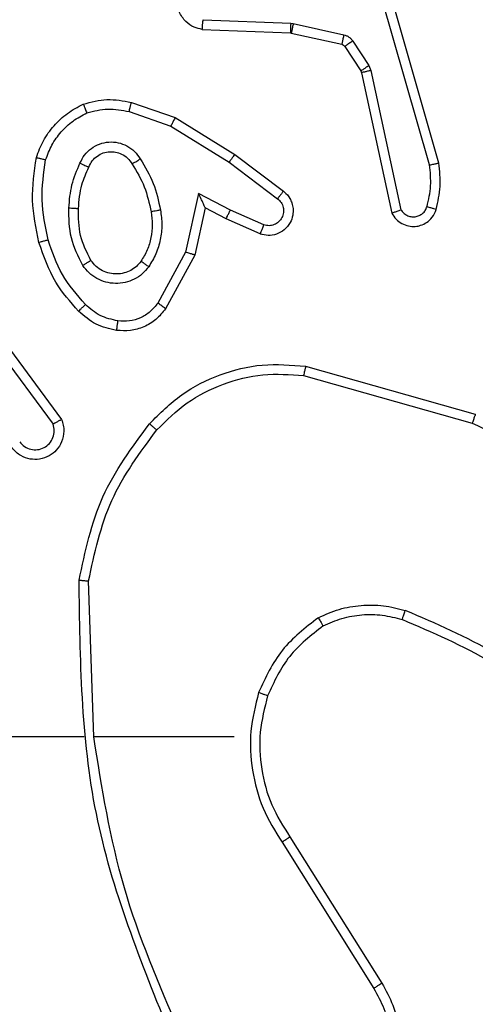
# Model space of a CAD drawing. Units: millimetres. Extents: x 7184 to 17074, y 9659 to 19235.
# Drawn here: x 13412 to 13422, y 14219 to 14239 of the extents above; entities that cross this region are included whole.
import ezdxf

# ---------------------------------------------------------------- set-up
doc = ezdxf.new("R2010")
doc.units = ezdxf.units.MM
doc.header["$LTSCALE"] = 100
doc.header["$PDSIZE"] = -1
doc.layers.add('FORMAT', color=7, linetype='Continuous')
doc.styles.add('SLDTEXTSTYLE0', font='TXT', dxfattribs={"width": 0.75})
doc.dimstyles.new('SLDDIMSTYLE0', dxfattribs={"dimtxt": 350, "dimasz": 330.2, "dimexe": 0, "dimexo": 0.0625, "dimgap": 87.5, "dimtad": 1, "dimdec": 0, "dimrnd": 1e-09, "dimzin": 12, "dimdsep": 46, "dimtxsty": 'SLDTEXTSTYLE0', "dimsah": 1, "dimcen": 0.09, "dimadec": 0, "dimazin": 3, "dimtfac": 1, "dimtdec": 0, "dimtofl": 0, "dimtmove": 0, "dimatfit": 3, "dimfxl": 1, "dimfrac": 2, "dimtolj": 1, "dimtzin": 12, "dimarcsym": 0})
doc.dimstyles.new('SLDDIMSTYLE1', dxfattribs={"dimtxt": 350, "dimasz": 330.2, "dimexe": 0, "dimexo": 0.0625, "dimgap": 87.5, "dimtad": 1, "dimrnd": 1e-09, "dimzin": 12, "dimdsep": 46, "dimtxsty": 'SLDTEXTSTYLE0', "dimsah": 1, "dimcen": 0.09, "dimadec": 0, "dimazin": 3, "dimtfac": 1, "dimtofl": 0, "dimtmove": 0, "dimatfit": 3, "dimfxl": 1, "dimfrac": 2, "dimtolj": 1, "dimtzin": 12, "dimarcsym": 0})
doc.dimstyles.new('SLDDIMSTYLE2', dxfattribs={"dimtxt": 350, "dimasz": 330.2, "dimexe": 0, "dimexo": 0.0625, "dimgap": 87.5, "dimtad": 1, "dimdec": 0, "dimrnd": 1e-09, "dimzin": 12, "dimdsep": 46, "dimtxsty": 'SLDTEXTSTYLE0', "dimsah": 1, "dimcen": 0.09, "dimadec": 0, "dimazin": 3, "dimtfac": 1, "dimtdec": 0, "dimtmove": 0, "dimatfit": 0, "dimfxl": 1, "dimfrac": 2, "dimtolj": 1, "dimtzin": 12, "dimarcsym": 0})

# ---------------------------------------------------------------- blocks, each defined once
blk = doc.blocks.new('_D_1')
at = {"layer": 'Defpoints', "color": 0}
for p in [(12980.41, 15301.087), (12689.99, 11158.916), (15981.989, 11158.916)]:
    blk.add_point(p, dxfattribs=at)
at = {"layer": 'FORMAT', "color": 0, "lineweight": -2}
for p, q in [((12980.472, 15301.087), (15981.989, 15301.087)), ((15981.989, 14970.887), (15981.989, 11489.116)), ((12690.053, 11158.916), (15981.989, 11158.916))]:
    blk.add_line(p, q, dxfattribs=at)
at = {"layer": 'FORMAT', "color": 0}
for points in [[(16037.022, 14970.887), (15926.955, 14970.887), (15981.989, 15301.087)], [(15926.955, 11489.116), (16037.022, 11489.116), (15981.989, 11158.916)]]:
    blk.add_solid(points, dxfattribs=at)
at = {"layer": 'FORMAT', "color": 0, "insert": (15544.489, 13522.946), "char_height": 350, "attachment_point": 2, "rotation": 90, "style": 'SLDTEXTSTYLE0'}
blk.add_mtext('\\A1;415', dxfattribs=at)
blk = doc.blocks.new('_D_2')
at = {"layer": 'Defpoints', "color": 0}
for p in [(12980.41, 16801.087), (17019.311, 16801.087), (12678.239, 9658.916)]:
    blk.add_point(p, dxfattribs=at)
at = {"layer": 'FORMAT', "color": 0, "lineweight": -2}
for p, q in [((12980.472, 16801.087), (17019.311, 16801.087)), ((17019.311, 9989.116), (17019.311, 16470.887)), ((12678.301, 9658.916), (17019.311, 9658.916))]:
    blk.add_line(p, q, dxfattribs=at)
at = {"layer": 'FORMAT', "color": 0}
for points in [[(17074.345, 16470.887), (16964.278, 16470.887), (17019.311, 16801.087)], [(16964.278, 9989.116), (17074.345, 9989.116), (17019.311, 9658.916)]]:
    blk.add_solid(points, dxfattribs=at)
at = {"layer": 'FORMAT', "color": 0, "insert": (16581.811, 13522.946), "char_height": 350, "attachment_point": 2, "rotation": 90, "style": 'SLDTEXTSTYLE0'}
blk.add_mtext('\\A1;715', dxfattribs=at)
blk = doc.blocks.new('_D_3')
at = {"layer": 'Defpoints', "color": 0}
for p in [(11862.239, 17801.087), (13494.239, 13197.667), (11862.239, 13195.51)]:
    blk.add_point(p, dxfattribs=at)
at = {"layer": 'FORMAT', "color": 0, "lineweight": -2}
for p, q in [((11862.239, 13195.573), (11862.239, 17801.087)), ((13164.039, 17801.087), (12192.439, 17801.087)), ((13494.239, 13197.729), (13494.239, 17801.087))]:
    blk.add_line(p, q, dxfattribs=at)
at = {"layer": 'FORMAT', "color": 0}
for points in [[(12192.439, 17856.12), (12192.439, 17746.054), (11862.239, 17801.087)], [(13164.039, 17746.054), (13164.039, 17856.12), (13494.239, 17801.087)]]:
    blk.add_solid(points, dxfattribs=at)
at = {"layer": 'FORMAT', "color": 0, "insert": (12863.43, 18238.587), "char_height": 350, "attachment_point": 2, "style": 'SLDTEXTSTYLE0'}
blk.add_mtext('\\A1;165', dxfattribs=at)

msp = doc.modelspace()

# ---------------------------------------------------------------- linework, layer by layer
at = {"layer": 'FORMAT', "color": 7, "linetype": 'Continuous', "lineweight": 25}
for p, q in [((13421.025, 14236.109), (13419.819, 14240.314)), ((13420.83, 14236.069), (13419.625, 14240.269)), ((13416.09, 14239.104), (13417.923, 14239.031)), ((13416.073, 14238.901), (13417.915, 14238.827)), ((13417.923, 14239.031), (13417.977, 14239.024)), ((13417.977, 14239.024), (13419.034, 14238.788)), ((13417.915, 14238.827), (13417.933, 14238.825)), ((13417.933, 14238.825), (13418.99, 14238.59)), ((13419.223, 14238.658), (13419.559, 14238.145)), ((13419.055, 14238.545), (13419.391, 14238.032)), ((13419.391, 14238.032), (13419.406, 14237.997)), ((13419.559, 14238.145), (13419.602, 14238.042)), ((13419.602, 14238.042), (13420.23, 14235.133)), ((13419.406, 14237.997), (13420.039, 14235.061)), ((13414.589, 14237.377), (13415.507, 14237.057)), ((13414.544, 14237.185), (13415.416, 14236.882)), ((13415.507, 14237.057), (13416.754, 14236.289)), ((13415.416, 14236.882), (13416.637, 14236.129)), ((13416.754, 14236.289), (13417.77, 14235.519)), ((13416.637, 14236.129), (13417.647, 14235.364)), ((13415.996, 14235.471), (13415.723, 14234.243)), ((13416.66, 14235.125), (13415.996, 14235.471)), ((13416.135, 14235.171), (13415.916, 14234.186)), ((13416.573, 14234.942), (13416.135, 14235.171)), ((13417.286, 14234.628), (13416.573, 14234.942)), ((13417.36, 14234.816), (13416.66, 14235.125)), ((13415.723, 14234.243), (13415.143, 14233.183)), ((13415.916, 14234.186), (13415.305, 14233.063)), ((13411.269, 14232.926), (13412.952, 14230.652)), ((13411.426, 14233.051), (13413.129, 14230.749)), ((13418.234, 14231.862), (13421.785, 14230.864)), ((13418.192, 14231.668), (13421.722, 14230.676)), ((13413.804, 14224.121), (13413.694, 14227.375)), ((13413.601, 14224.12), (13410.046, 14224.12)), ((13416.739, 14224.12), (13413.802, 14224.12)), ((13417.907, 14222.027), (13419.831, 14218.969)), ((13417.742, 14221.914), (13419.662, 14218.86))]:
    msp.add_line(p, q, dxfattribs=at)
for points, knots in [([(13416.073, 14238.901), (13416.015, 14238.914), (13415.889, 14238.941), (13415.747, 14239.04), (13415.648, 14239.157), (13415.586, 14239.27), (13415.548, 14239.401), (13415.541, 14239.541), (13415.566, 14239.676), (13415.633, 14239.832), (13415.761, 14239.981), (13415.95, 14240.085), (13416.08, 14240.099), (13416.141, 14240.105)], [0, 0, 0, 0, 0.0969909, 0.2134483, 0.2792635, 0.3499833, 0.4256038, 0.5048814, 0.5804739, 0.6522045, 0.7834298, 0.899382, 1, 1, 1, 1]), ([(13416.073, 14238.901), (13416.073, 14238.902), (13416.073, 14238.904), (13416.074, 14238.917), (13416.076, 14238.937), (13416.078, 14238.972), (13416.083, 14239.028), (13416.088, 14239.079), (13416.09, 14239.104)], [0, 0, 0, 0, 0.1321498, 0.2624408, 0.3906643, 0.5166451, 0.7620329, 1, 1, 1, 1]), ([(13417.923, 14239.031), (13417.922, 14239.001), (13417.919, 14238.942), (13417.917, 14238.875), (13417.915, 14238.835), (13417.915, 14238.83), (13417.915, 14238.827)], [0, 0, 0, 0, 0.279842, 0.559052, 0.779474, 1, 1, 1, 1]), ([(13417.977, 14239.024), (13417.971, 14238.995), (13417.958, 14238.937), (13417.943, 14238.871), (13417.935, 14238.832), (13417.934, 14238.828), (13417.933, 14238.825)], [0, 0, 0, 0, 0.279841, 0.559052, 0.779474, 1, 1, 1, 1]), ([(13419.034, 14238.788), (13419.028, 14238.759), (13419.015, 14238.701), (13419, 14238.636), (13418.992, 14238.597), (13418.991, 14238.592), (13418.99, 14238.59)], [0, 0, 0, 0, 0.279841, 0.559052, 0.779475, 1, 1, 1, 1]), ([(13419.034, 14238.788), (13419.053, 14238.783), (13419.091, 14238.772), (13419.142, 14238.742), (13419.188, 14238.705), (13419.211, 14238.673), (13419.223, 14238.658)], [0, 0, 0, 0, 0.249951, 0.499996, 0.750043, 1, 1, 1, 1]), ([(13419.223, 14238.658), (13419.198, 14238.641), (13419.149, 14238.609), (13419.093, 14238.572), (13419.061, 14238.549), (13419.057, 14238.546), (13419.055, 14238.545)], [0, 0, 0, 0, 0.279841, 0.55906, 0.779479, 1, 1, 1, 1]), ([(13418.99, 14238.59), (13419.003, 14238.585), (13419.029, 14238.577), (13419.046, 14238.556), (13419.055, 14238.545)], [0, 0, 0, 0, 0.484225, 1, 1, 1, 1]), ([(13419.559, 14238.145), (13419.535, 14238.129), (13419.485, 14238.096), (13419.43, 14238.059), (13419.397, 14238.037), (13419.393, 14238.034), (13419.391, 14238.032)], [0, 0, 0, 0, 0.279841, 0.55906, 0.779479, 1, 1, 1, 1]), ([(13419.602, 14238.042), (13419.577, 14238.036), (13419.525, 14238.025), (13419.46, 14238.01), (13419.415, 14238), (13419.409, 14237.998), (13419.406, 14237.997)], [0, 0, 0, 0, 0.250169, 0.5, 0.749831, 1, 1, 1, 1]), ([(13413.583, 14237.34), (13413.748, 14237.383), (13414.08, 14237.471), (13414.419, 14237.408), (13414.589, 14237.377)], [0, 0, 0, 0, 0.495069, 1, 1, 1, 1]), ([(13413.583, 14237.34), (13413.584, 14237.338), (13413.586, 14237.334), (13413.597, 14237.308), (13413.61, 14237.275), (13413.623, 14237.242), (13413.639, 14237.202), (13413.65, 14237.172), (13413.656, 14237.157)], [0, 0, 0, 0, 0.1926767, 0.4231996, 0.5528752, 0.6921385, 0.8413367, 1, 1, 1, 1]), ([(13413.656, 14237.157), (13413.803, 14237.194), (13414.097, 14237.269), (13414.395, 14237.213), (13414.544, 14237.185)], [0, 0, 0, 0, 0.500003, 1, 1, 1, 1]), ([(13414.544, 14237.185), (13414.547, 14237.199), (13414.553, 14237.227), (13414.563, 14237.266), (13414.571, 14237.3), (13414.579, 14237.337), (13414.587, 14237.369), (13414.589, 14237.374), (13414.589, 14237.377)], [0, 0, 0, 0, 0.141032, 0.277681, 0.409534, 0.536687, 0.777199, 1, 1, 1, 1]), ([(13412.795, 14236.176), (13412.835, 14236.281), (13412.914, 14236.491), (13413.114, 14236.764), (13413.359, 14236.998), (13413.557, 14237.104), (13413.656, 14237.157)], [0, 0, 0, 0, 0.249931, 0.500005, 0.750076, 1, 1, 1, 1]), ([(13415.507, 14237.057), (13415.506, 14237.055), (13415.502, 14237.049), (13415.481, 14237.01), (13415.451, 14236.952), (13415.428, 14236.905), (13415.416, 14236.882)], [0, 0, 0, 0, 0.249911, 0.499857, 0.749542, 1, 1, 1, 1]), ([(13413.514, 14236.106), (13413.543, 14236.165), (13413.602, 14236.283), (13413.747, 14236.42), (13413.921, 14236.515), (13414.115, 14236.556), (13414.314, 14236.542), (13414.5, 14236.474), (13414.662, 14236.358), (13414.737, 14236.25), (13414.774, 14236.195)], [0, 0, 0, 0, 0.124943, 0.249926, 0.374948, 0.499954, 0.624991, 0.749852, 0.874905, 1, 1, 1, 1]), ([(13412.602, 14236.223), (13412.605, 14236.222), (13412.61, 14236.222), (13412.642, 14236.214), (13412.679, 14236.205), (13412.714, 14236.197), (13412.753, 14236.187), (13412.781, 14236.18), (13412.795, 14236.176)], [0, 0, 0, 0, 0.2217432, 0.461784, 0.5890744, 0.7213076, 0.8583694, 1, 1, 1, 1]), ([(13412.846, 14234.504), (13412.789, 14234.781), (13412.674, 14235.336), (13412.755, 14235.896), (13412.795, 14236.176)], [0, 0, 0, 0, 0.5, 1, 1, 1, 1]), ([(13413.698, 14236.022), (13413.72, 14236.068), (13413.763, 14236.158), (13413.872, 14236.259), (13413.998, 14236.324), (13414.13, 14236.35), (13414.262, 14236.343), (13414.391, 14236.3), (13414.517, 14236.217), (13414.575, 14236.131), (13414.605, 14236.087)], [0, 0, 0, 0, 0.1333406, 0.2615536, 0.3846372, 0.5025898, 0.6122371, 0.7301352, 0.8593963, 1, 1, 1, 1]), ([(13414.605, 14236.087), (13414.605, 14236.088), (13414.607, 14236.089), (13414.622, 14236.1), (13414.648, 14236.117), (13414.68, 14236.137), (13414.723, 14236.164), (13414.757, 14236.184), (13414.774, 14236.195)], [0, 0, 0, 0, 0.12491, 0.33305, 0.468489, 0.62459, 0.80193, 1, 1, 1, 1]), ([(13414.774, 14236.195), (13414.874, 14236.029), (13415.075, 14235.696), (13415.157, 14235.315), (13415.197, 14235.125)], [0, 0, 0, 0, 0.500001, 1, 1, 1, 1]), ([(13416.754, 14236.289), (13416.752, 14236.287), (13416.747, 14236.282), (13416.721, 14236.246), (13416.682, 14236.193), (13416.652, 14236.151), (13416.637, 14236.129)], [0, 0, 0, 0, 0.250166, 0.5, 0.749834, 1, 1, 1, 1]), ([(13413.281, 14235.17), (13413.294, 14235.333), (13413.321, 14235.657), (13413.449, 14235.957), (13413.514, 14236.106)], [0, 0, 0, 0, 0.5, 1, 1, 1, 1]), ([(13413.482, 14235.158), (13413.496, 14235.326), (13413.522, 14235.626), (13413.644, 14235.901), (13413.698, 14236.022)], [0, 0, 0, 0, 0.558771, 1, 1, 1, 1]), ([(13413.514, 14236.106), (13413.533, 14236.098), (13413.569, 14236.081), (13413.616, 14236.061), (13413.65, 14236.045), (13413.678, 14236.033), (13413.695, 14236.024), (13413.697, 14236.023), (13413.698, 14236.022)], [0, 0, 0, 0, 0.1983427, 0.3758764, 0.532089, 0.6675656, 0.8755516, 1, 1, 1, 1]), ([(13420.775, 14235.198), (13420.808, 14235.342), (13420.872, 14235.629), (13420.844, 14235.922), (13420.83, 14236.069)], [0, 0, 0, 0, 0.499998, 1, 1, 1, 1]), ([(13420.83, 14236.069), (13420.846, 14236.072), (13420.876, 14236.079), (13420.917, 14236.088), (13420.953, 14236.095), (13420.989, 14236.103), (13421.018, 14236.108), (13421.023, 14236.109), (13421.025, 14236.109)], [0, 0, 0, 0, 0.152116, 0.296654, 0.433304, 0.562042, 0.796159, 1, 1, 1, 1]), ([(13420.967, 14235.14), (13421.002, 14235.3), (13421.074, 14235.62), (13421.041, 14235.946), (13421.025, 14236.109)], [0, 0, 0, 0, 0.4999969, 1, 1, 1, 1]), ([(13416.135, 14235.171), (13416.134, 14235.172), (13416.133, 14235.176), (13416.122, 14235.199), (13416.106, 14235.235), (13416.081, 14235.289), (13416.045, 14235.368), (13416.014, 14235.433), (13415.996, 14235.471)], [0, 0, 0, 0, 0.101494, 0.214616, 0.344897, 0.496054, 0.698357, 1, 1, 1, 1]), ([(13417.77, 14235.519), (13417.776, 14235.515), (13417.83, 14235.473), (13417.897, 14235.392), (13417.953, 14235.269), (13417.978, 14235.15), (13417.971, 14235.008), (13417.915, 14234.85), (13417.797, 14234.707), (13417.631, 14234.615), (13417.452, 14234.585), (13417.34, 14234.614), (13417.286, 14234.628)], [0, 0, 0, 0, 0.0149635, 0.1411719, 0.2106869, 0.2937877, 0.3904432, 0.5006172, 0.6354738, 0.7636638, 0.8851761, 1, 1, 1, 1]), ([(13417.647, 14235.364), (13417.674, 14235.339), (13417.729, 14235.289), (13417.772, 14235.184), (13417.778, 14235.072), (13417.744, 14234.964), (13417.675, 14234.875), (13417.58, 14234.816), (13417.469, 14234.791), (13417.396, 14234.808), (13417.36, 14234.816)], [0, 0, 0, 0, 0.125138, 0.250266, 0.374982, 0.500059, 0.624875, 0.749994, 0.874997, 1, 1, 1, 1]), ([(13417.77, 14235.519), (13417.77, 14235.519), (13417.768, 14235.517), (13417.759, 14235.506), (13417.747, 14235.49), (13417.725, 14235.463), (13417.691, 14235.421), (13417.662, 14235.383), (13417.647, 14235.364)], [0, 0, 0, 0, 0.139689, 0.275367, 0.406781, 0.533806, 0.774954, 1, 1, 1, 1]), ([(13413.573, 14233.968), (13413.478, 14234.157), (13413.287, 14234.535), (13413.283, 14234.959), (13413.281, 14235.17)], [0, 0, 0, 0, 0.4999957, 1, 1, 1, 1]), ([(13413.281, 14235.17), (13413.299, 14235.17), (13413.333, 14235.168), (13413.379, 14235.166), (13413.416, 14235.164), (13413.451, 14235.161), (13413.476, 14235.159), (13413.48, 14235.159), (13413.482, 14235.158)], [0, 0, 0, 0, 0.169183, 0.325924, 0.469797, 0.600981, 0.825478, 1, 1, 1, 1]), ([(13420.23, 14235.133), (13420.246, 14235.11), (13420.28, 14235.062), (13420.353, 14235.013), (13420.437, 14234.986), (13420.524, 14234.983), (13420.609, 14235.006), (13420.683, 14235.052), (13420.743, 14235.117), (13420.765, 14235.171), (13420.775, 14235.198)], [0, 0, 0, 0, 0.125106, 0.250149, 0.375117, 0.500168, 0.624991, 0.750025, 0.874982, 1, 1, 1, 1]), ([(13420.775, 14235.198), (13420.801, 14235.191), (13420.851, 14235.176), (13420.914, 14235.157), (13420.958, 14235.143), (13420.964, 14235.141), (13420.967, 14235.14)], [0, 0, 0, 0, 0.250173, 0.500007, 0.749838, 1, 1, 1, 1]), ([(13415.197, 14235.125), (13415.211, 14235.023), (13415.239, 14234.817), (13415.201, 14234.507), (13415.113, 14234.208), (13415.006, 14234.03), (13414.953, 14233.941)], [0, 0, 0, 0, 0.2499485, 0.5000006, 0.7500502, 1, 1, 1, 1]), ([(13415.197, 14235.125), (13415.172, 14235.121), (13415.12, 14235.111), (13415.055, 14235.099), (13415.01, 14235.09), (13415.004, 14235.089), (13415.001, 14235.088)], [0, 0, 0, 0, 0.250169, 0.499998, 0.749827, 1, 1, 1, 1]), ([(13416.573, 14234.942), (13416.574, 14234.945), (13416.576, 14234.952), (13416.595, 14234.994), (13416.625, 14235.054), (13416.648, 14235.101), (13416.66, 14235.125)], [0, 0, 0, 0, 0.250175, 0.5, 0.749825, 1, 1, 1, 1]), ([(13420.039, 14235.061), (13420.066, 14235.017), (13420.119, 14234.93), (13420.243, 14234.839), (13420.383, 14234.786), (13420.52, 14234.778), (13420.65, 14234.805), (13420.775, 14234.865), (13420.898, 14234.975), (13420.943, 14235.083), (13420.967, 14235.14)], [0, 0, 0, 0, 0.128811, 0.254886, 0.378226, 0.500367, 0.595351, 0.71033, 0.845239, 1, 1, 1, 1]), ([(13420.039, 14235.061), (13420.042, 14235.062), (13420.047, 14235.065), (13420.08, 14235.077), (13420.117, 14235.091), (13420.151, 14235.104), (13420.189, 14235.118), (13420.216, 14235.128), (13420.23, 14235.133)], [0, 0, 0, 0, 0.228554, 0.470566, 0.597211, 0.72775, 0.862079, 1, 1, 1, 1]), ([(13417.286, 14234.628), (13417.287, 14234.63), (13417.289, 14234.635), (13417.301, 14234.668), (13417.316, 14234.704), (13417.329, 14234.738), (13417.344, 14234.776), (13417.355, 14234.802), (13417.36, 14234.816)], [0, 0, 0, 0, 0.227749, 0.469747, 0.596539, 0.727291, 0.861863, 1, 1, 1, 1]), ([(13412.654, 14234.45), (13412.657, 14234.451), (13412.663, 14234.453), (13412.707, 14234.466), (13412.771, 14234.484), (13412.821, 14234.497), (13412.846, 14234.504)], [0, 0, 0, 0, 0.250167, 0.5, 0.749833, 1, 1, 1, 1]), ([(13413.485, 14233.011), (13413.312, 14233.207), (13412.94, 14233.63), (13412.754, 14234.163), (13412.654, 14234.45)], [0, 0, 0, 0, 0.4629113, 1, 1, 1, 1]), ([(13413.627, 14233.153), (13413.453, 14233.353), (13413.105, 14233.753), (13412.933, 14234.254), (13412.846, 14234.504)], [0, 0, 0, 0, 0.500001, 1, 1, 1, 1]), ([(13415.916, 14234.186), (13415.914, 14234.187), (13415.91, 14234.189), (13415.88, 14234.198), (13415.844, 14234.208), (13415.809, 14234.219), (13415.768, 14234.231), (13415.738, 14234.239), (13415.723, 14234.243)], [0, 0, 0, 0, 0.207761, 0.443164, 0.571573, 0.707258, 0.850174, 1, 1, 1, 1]), ([(13413.573, 14233.968), (13413.595, 14233.982), (13413.639, 14234.01), (13413.695, 14234.045), (13413.734, 14234.069), (13413.74, 14234.072), (13413.742, 14234.074)], [0, 0, 0, 0, 0.250167, 0.499999, 0.749831, 1, 1, 1, 1]), ([(13414.953, 14233.941), (13414.91, 14233.889), (13414.823, 14233.785), (13414.65, 14233.675), (13414.459, 14233.605), (13414.255, 14233.584), (13414.053, 14233.613), (13413.864, 14233.69), (13413.697, 14233.807), (13413.614, 14233.915), (13413.573, 14233.968)], [0, 0, 0, 0, 0.124961, 0.250025, 0.374992, 0.499867, 0.625008, 0.75007, 0.875018, 1, 1, 1, 1]), ([(13414.79, 14234.054), (13414.759, 14234.017), (13414.698, 14233.943), (13414.576, 14233.861), (13414.437, 14233.805), (13414.285, 14233.784), (13414.13, 14233.8), (13413.98, 14233.854), (13413.843, 14233.944), (13413.776, 14234.03), (13413.742, 14234.074)], [0, 0, 0, 0, 0.115926, 0.234444, 0.355554, 0.479257, 0.605553, 0.734442, 0.865924, 1, 1, 1, 1]), ([(13414.953, 14233.941), (13414.932, 14233.956), (13414.889, 14233.986), (13414.835, 14234.023), (13414.798, 14234.049), (13414.793, 14234.052), (13414.79, 14234.054)], [0, 0, 0, 0, 0.250172, 0.500007, 0.749838, 1, 1, 1, 1]), ([(13413.485, 14233.011), (13413.487, 14233.013), (13413.491, 14233.018), (13413.524, 14233.05), (13413.571, 14233.098), (13413.608, 14233.134), (13413.627, 14233.153)], [0, 0, 0, 0, 0.25017, 0.5, 0.749829, 1, 1, 1, 1]), ([(13414.308, 14232.81), (13414.18, 14232.838), (13413.924, 14232.896), (13413.726, 14233.067), (13413.627, 14233.153)], [0, 0, 0, 0, 0.499996, 1, 1, 1, 1]), ([(13415.143, 14233.183), (13415.093, 14233.12), (13414.992, 14232.993), (13414.783, 14232.867), (13414.549, 14232.795), (13414.388, 14232.805), (13414.308, 14232.81)], [0, 0, 0, 0, 0.250048, 0.500012, 0.749965, 1, 1, 1, 1]), ([(13415.305, 14233.063), (13415.303, 14233.065), (13415.298, 14233.069), (13415.269, 14233.09), (13415.237, 14233.114), (13415.209, 14233.135), (13415.177, 14233.158), (13415.154, 14233.174), (13415.143, 14233.183)], [0, 0, 0, 0, 0.236155, 0.480938, 0.607067, 0.735745, 0.866798, 1, 1, 1, 1]), ([(13414.281, 14232.61), (13414.131, 14232.643), (13413.832, 14232.71), (13413.601, 14232.911), (13413.485, 14233.011)], [0, 0, 0, 0, 0.5000034, 1, 1, 1, 1]), ([(13415.305, 14233.063), (13415.242, 14232.985), (13415.116, 14232.828), (13414.856, 14232.676), (13414.571, 14232.592), (13414.377, 14232.604), (13414.281, 14232.61)], [0, 0, 0, 0, 0.255792, 0.507723, 0.755792, 1, 1, 1, 1]), ([(13414.281, 14232.61), (13414.281, 14232.613), (13414.282, 14232.619), (13414.288, 14232.665), (13414.297, 14232.731), (13414.304, 14232.783), (13414.308, 14232.81)], [0, 0, 0, 0, 0.250174, 0.4999998, 0.7498257, 1, 1, 1, 1]), ([(13418.234, 14231.862), (13418.233, 14231.86), (13418.233, 14231.856), (13418.226, 14231.827), (13418.219, 14231.791), (13418.211, 14231.756), (13418.202, 14231.714), (13418.195, 14231.684), (13418.192, 14231.668)], [0, 0, 0, 0, 0.201873, 0.435342, 0.564238, 0.701371, 0.846735, 1, 1, 1, 1]), ([(13415.12, 14230.531), (13415.323, 14230.732), (13415.729, 14231.133), (13416.503, 14231.514), (13417.338, 14231.729), (13417.907, 14231.688), (13418.192, 14231.668)], [0, 0, 0, 0, 0.249866, 0.499992, 0.750127, 1, 1, 1, 1]), ([(13421.785, 14230.864), (13421.785, 14230.862), (13421.784, 14230.858), (13421.775, 14230.83), (13421.763, 14230.795), (13421.751, 14230.761), (13421.738, 14230.72), (13421.728, 14230.691), (13421.722, 14230.676)], [0, 0, 0, 0, 0.200931, 0.434105, 0.563085, 0.700451, 0.846201, 1, 1, 1, 1]), ([(13413.129, 14230.749), (13413.143, 14230.709), (13413.17, 14230.631), (13413.183, 14230.471), (13413.145, 14230.285), (13413.031, 14230.107), (13412.869, 14229.978), (13412.677, 14229.912), (13412.468, 14229.913), (13412.3, 14229.974), (13412.173, 14230.063), (13412.119, 14230.128), (13412.091, 14230.162)], [0, 0, 0, 0, 0.07276, 0.142637, 0.273144, 0.392249, 0.499919, 0.623595, 0.735196, 0.854962, 0.924382, 1, 1, 1, 1]), ([(13412.252, 14230.281), (13412.284, 14230.245), (13412.348, 14230.174), (13412.484, 14230.118), (13412.628, 14230.111), (13412.767, 14230.155), (13412.881, 14230.245), (13412.956, 14230.369), (13412.986, 14230.513), (13412.963, 14230.606), (13412.952, 14230.652)], [0, 0, 0, 0, 0.125079, 0.25004, 0.375057, 0.500009, 0.625036, 0.749981, 0.875002, 1, 1, 1, 1]), ([(13413.129, 14230.749), (13413.128, 14230.749), (13413.126, 14230.748), (13413.115, 14230.742), (13413.097, 14230.732), (13413.067, 14230.715), (13413.018, 14230.688), (13412.974, 14230.664), (13412.952, 14230.652)], [0, 0, 0, 0, 0.132076, 0.262237, 0.39033, 0.516238, 0.761726, 1, 1, 1, 1]), ([(13413.496, 14227.393), (13413.622, 14227.991), (13413.876, 14229.188), (13414.605, 14230.17), (13414.969, 14230.661)], [0, 0, 0, 0, 0.500006, 1, 1, 1, 1]), ([(13414.969, 14230.661), (13414.972, 14230.658), (13414.978, 14230.654), (13415.018, 14230.619), (13415.068, 14230.576), (13415.103, 14230.546), (13415.12, 14230.531)], [0, 0, 0, 0, 0.279848, 0.559078, 0.779486, 1, 1, 1, 1]), ([(13421.722, 14230.676), (13422.891, 14230.115), (13425.228, 14228.995), (13426.948, 14227.056), (13427.808, 14226.087)], [0, 0, 0, 0, 0.4999929, 1, 1, 1, 1]), ([(13413.694, 14227.375), (13413.818, 14227.952), (13414.066, 14229.107), (13414.769, 14230.057), (13415.12, 14230.531)], [0, 0, 0, 0, 0.500004, 1, 1, 1, 1]), ([(13413.496, 14227.393), (13413.498, 14227.393), (13413.502, 14227.393), (13413.533, 14227.39), (13413.569, 14227.387), (13413.606, 14227.383), (13413.648, 14227.379), (13413.679, 14227.376), (13413.694, 14227.375)], [0, 0, 0, 0, 0.204898, 0.439383, 0.56803, 0.704419, 0.84852, 1, 1, 1, 1]), ([(13415.414, 14217.874), (13414.795, 14219.4), (13413.557, 14222.453), (13413.516, 14225.746), (13413.496, 14227.393)], [0, 0, 0, 0, 0.5, 1, 1, 1, 1]), ([(13418.501, 14226.608), (13418.644, 14226.672), (13418.929, 14226.8), (13419.394, 14226.877), (13419.866, 14226.877), (13420.168, 14226.798), (13420.32, 14226.758)], [0, 0, 0, 0, 0.249951, 0.500005, 0.750057, 1, 1, 1, 1]), ([(13420.253, 14226.569), (13420.254, 14226.57), (13420.255, 14226.574), (13420.264, 14226.599), (13420.276, 14226.632), (13420.288, 14226.667), (13420.303, 14226.71), (13420.314, 14226.741), (13420.32, 14226.758)], [0, 0, 0, 0, 0.181347, 0.408094, 0.538695, 0.680882, 0.834791, 1, 1, 1, 1]), ([(13423.912, 14224.642), (13423.358, 14225.072), (13422.252, 14225.932), (13420.964, 14226.483), (13420.32, 14226.758)], [0, 0, 0, 0, 0.500007, 1, 1, 1, 1]), ([(13418.501, 14226.608), (13418.229, 14226.398), (13417.685, 14225.977), (13417.395, 14225.353), (13417.25, 14225.041)], [0, 0, 0, 0, 0.500001, 1, 1, 1, 1]), ([(13418.501, 14226.608), (13418.51, 14226.593), (13418.526, 14226.564), (13418.549, 14226.525), (13418.568, 14226.493), (13418.585, 14226.462), (13418.598, 14226.44), (13418.6, 14226.437), (13418.601, 14226.435)], [0, 0, 0, 0, 0.1672717, 0.3226455, 0.4656956, 0.5965853, 0.8221606, 1, 1, 1, 1]), ([(13423.781, 14224.49), (13423.244, 14224.908), (13422.158, 14225.754), (13420.892, 14226.295), (13420.253, 14226.569)], [0, 0, 0, 0, 0.494663, 1, 1, 1, 1]), ([(13418.601, 14226.435), (13418.348, 14226.239), (13417.842, 14225.847), (13417.574, 14225.266), (13417.439, 14224.975)], [0, 0, 0, 0, 0.500007, 1, 1, 1, 1]), ([(13417.25, 14225.041), (13417.184, 14224.774), (13417.05, 14224.242), (13417.099, 14223.415), (13417.307, 14222.613), (13417.597, 14222.147), (13417.742, 14221.914)], [0, 0, 0, 0, 0.24992, 0.499978, 0.750054, 1, 1, 1, 1]), ([(13417.439, 14224.975), (13417.437, 14224.977), (13417.431, 14224.979), (13417.387, 14224.994), (13417.325, 14225.015), (13417.275, 14225.032), (13417.25, 14225.041)], [0, 0, 0, 0, 0.250182, 0.5, 0.749818, 1, 1, 1, 1]), ([(13415.592, 14217.959), (13415.166, 14218.949), (13414.314, 14220.928), (13413.973, 14223.056), (13413.802, 14224.12)], [0, 0, 0, 0, 0.4999916, 1, 1, 1, 1]), ([(13417.907, 14222.027), (13417.906, 14222.026), (13417.902, 14222.023), (13417.878, 14222.007), (13417.848, 14221.986), (13417.818, 14221.966), (13417.782, 14221.941), (13417.755, 14221.924), (13417.742, 14221.914)], [0, 0, 0, 0, 0.195095, 0.426359, 0.555815, 0.694618, 0.842803, 1, 1, 1, 1]), ([(13419.831, 14218.969), (13419.914, 14218.819), (13420.081, 14218.519), (13420.199, 14218.013), (13420.21, 14217.497), (13420.106, 14216.997), (13419.9, 14216.534), (13419.597, 14216.123), (13419.201, 14215.78), (13418.748, 14215.541), (13418.266, 14215.407), (13417.774, 14215.376), (13417.266, 14215.454), (13416.656, 14215.694), (13416.151, 14216.113), (13415.756, 14216.7), (13415.654, 14217.085), (13415.593, 14217.318)], [0, 0, 0, 0, 0.062543, 0.125087, 0.187631, 0.250174, 0.310208, 0.371909, 0.435277, 0.50031, 0.557569, 0.617265, 0.679398, 0.743967, 0.855301, 0.91292, 1, 1, 1, 1]), ([(13419.831, 14218.969), (13419.828, 14218.967), (13419.823, 14218.963), (13419.784, 14218.939), (13419.728, 14218.903), (13419.684, 14218.874), (13419.662, 14218.86)], [0, 0, 0, 0, 0.250172, 0.5, 0.749828, 1, 1, 1, 1]), ([(13419.662, 14218.86), (13419.739, 14218.723), (13419.891, 14218.449), (13419.999, 14217.987), (13420.009, 14217.515), (13419.914, 14217.052), (13419.72, 14216.621), (13419.435, 14216.244), (13419.076, 14215.937), (13418.656, 14215.719), (13418.2, 14215.596), (13417.728, 14215.578), (13417.263, 14215.663), (13416.828, 14215.849), (13416.445, 14216.126), (13416.133, 14216.479), (13415.9, 14216.893), (13415.826, 14217.198), (13415.79, 14217.35)], [0, 0, 0, 0, 0.062507, 0.125015, 0.187505, 0.250018, 0.312499, 0.375011, 0.437507, 0.500008, 0.562505, 0.624999, 0.687513, 0.74999, 0.812496, 0.874997, 0.937504, 1, 1, 1, 1])]:
    msp.add_open_spline(points, degree=3, knots=knots, dxfattribs=at)
for points in [[(13412.602, 14236.223), (13412.646, 14236.343), (13412.735, 14236.584), (13412.962, 14236.896), (13413.243, 14237.162), (13413.47, 14237.28), (13413.583, 14237.34)], [(13412.654, 14234.45), (13412.593, 14234.744), (13412.471, 14235.332), (13412.558, 14235.926), (13412.602, 14236.223)], [(13414.605, 14236.087), (13414.699, 14235.932), (13414.887, 14235.621), (13414.963, 14235.266), (13415.001, 14235.088)], [(13413.742, 14234.074), (13413.656, 14234.244), (13413.485, 14234.585), (13413.483, 14234.967), (13413.482, 14235.158)], [(13415.001, 14235.088), (13415.013, 14234.999), (13415.038, 14234.819), (13415.007, 14234.548), (13414.929, 14234.287), (13414.836, 14234.131), (13414.79, 14234.054)], [(13414.969, 14230.661), (13415.184, 14230.875), (13415.613, 14231.305), (13416.435, 14231.714), (13417.326, 14231.935), (13417.931, 14231.887), (13418.234, 14231.862)], [(13418.601, 14226.435), (13418.731, 14226.493), (13418.99, 14226.609), (13419.413, 14226.68), (13419.841, 14226.678), (13420.116, 14226.605), (13420.253, 14226.569)], [(13417.439, 14224.975), (13417.376, 14224.724), (13417.248, 14224.222), (13417.29, 14223.44), (13417.492, 14222.684), (13417.769, 14222.246), (13417.907, 14222.027)]]:
    msp.add_open_spline(points, degree=3, dxfattribs=at)

# ---------------------------------------------------------------- dimensions: what is measured, and where the dimension line sits
at = {"layer": 'FORMAT'}
dim = msp.add_linear_dim(base=(11862.239, 17801.087), p1=(13494.239, 13197.667), p2=(11862.239, 13195.51), text='165', dimstyle='SLDDIMSTYLE2', dxfattribs=at)
dim.commit()
dim.dimension.update_dxf_attribs({"geometry": '_D_3', "text_midpoint": (12863.43, 17801.087), "dimtype": 160})
for base, p1, p2, text, dimstyle, picture, middle in [((17019.311, 16801.087), (12678.239, 9658.916), (12980.41, 16801.087), '715', 'SLDDIMSTYLE1', '_D_2', (17019.311, 13522.946)), ((15981.989, 11158.916), (12980.41, 15301.087), (12689.99, 11158.916), '415', 'SLDDIMSTYLE0', '_D_1', (15981.989, 13522.946))]:
    dim = msp.add_linear_dim(base=base, p1=p1, p2=p2, angle=90, text=text, dimstyle=dimstyle, dxfattribs=at)
    dim.commit()
    dim.dimension.update_dxf_attribs({"geometry": picture, "text_midpoint": middle, "dimtype": 160})

doc.saveas('drawing.dxf')
